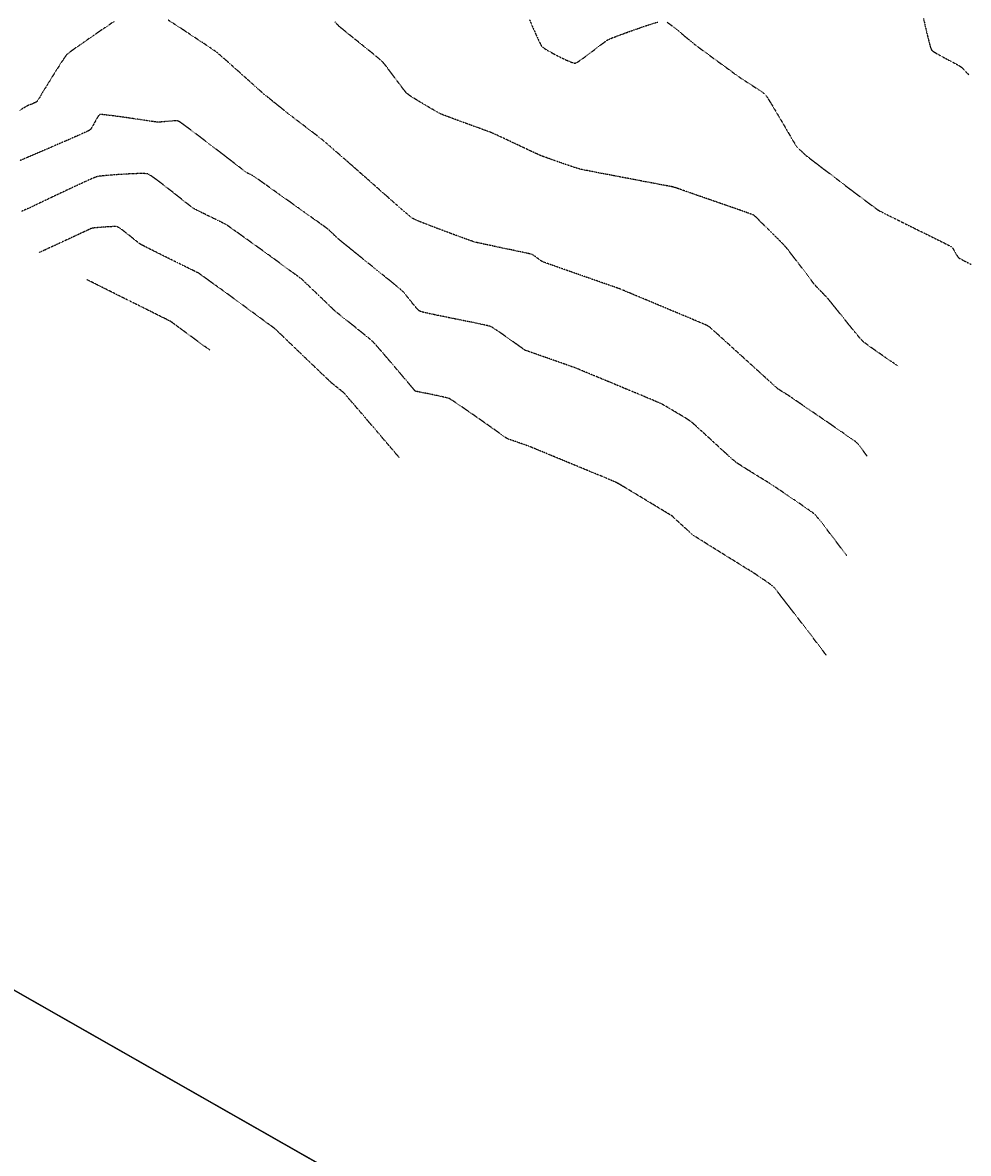
# Model space of a CAD drawing. Units: feet. Extents: x -10 to 2204435, y 0 to 13719714.
# Drawn here: x 2200625 to 2201132, y 13711325 to 13711932 of the extents above; entities that cross this region are included whole.
import ezdxf
from ezdxf import colors
from ezdxf.entities.mleader import LeaderData, LeaderLine
from ezdxf.math import Vec2, Vec3

# ---------------------------------------------------------------- set-up
doc = ezdxf.new("R2010")
doc.units = ezdxf.units.FT
doc.header["$MEASUREMENT"] = 0
doc.linetypes.add('HIDDEN2', pattern=[0.1875, 0.125, -0.0625])
for name, color, linetype in [('C-ESMT-TXT', 1, 'Continuous'), ('V-BNDY-ADJ', 244, 'Continuous'), ('V-BNDY-SUBD', 244, 'Continuous'), ('V-P01-TOPO', 242, 'HIDDEN2')]:
    doc.layers.add(name, color=color, linetype=linetype)
doc.styles.add('CALIBRI', font='simplex.shx')

msp = doc.modelspace()

# ---------------------------------------------------------------- linework, layer by layer
at = {"layer": 'V-P01-TOPO', "color": 242, "linetype": 'HIDDEN2', "lineweight": -3}
for points, elevation in [([(2200673.78, 13711932.02), (2200671.14, 13711930.25), (2200668.41, 13711928.4), (2200665.65, 13711926.52), (2200662.92, 13711924.64), (2200660.26, 13711922.82), (2200657.74, 13711921.07), (2200655.41, 13711919.44), (2200653.33, 13711917.97), (2200651.55, 13711916.7), (2200650.13, 13711915.66), (2200649.12, 13711914.89), (2200648.58, 13711914.43), (2200648.06, 13711913.79), (2200647.3, 13711912.74), (2200646.35, 13711911.33), (2200645.24, 13711909.65), (2200644.02, 13711907.76), (2200642.74, 13711905.74), (2200641.44, 13711903.67), (2200640.15, 13711901.61), (2200638.93, 13711899.64), (2200637.82, 13711897.83), (2200636.85, 13711896.26), (2200636.07, 13711895), (2200635.53, 13711894.12), (2200635.27, 13711893.69), (2200634.98, 13711893.21), (2200634.58, 13711892.52), (2200634.11, 13711891.71), (2200633.62, 13711890.88), (2200633.14, 13711890.1), (2200632.7, 13711889.47), (2200632.36, 13711889.08), (2200631.9, 13711888.79), (2200631.16, 13711888.43), (2200630.26, 13711888.04), (2200629.34, 13711887.67), (2200628.51, 13711887.35), (2200627.91, 13711887.12), (2200627.66, 13711887.02), (2200627.52, 13711886.96), (2200627.33, 13711886.88), (2200627.19, 13711886.82), (2200626.9, 13711886.64), (2200626.1, 13711886.16), (2200624.85, 13711885.41), (2200623.24, 13711884.43)], 585), ([(2201078, 13711698.9), (2201077.96, 13711698.95), (2201077.85, 13711699.1), (2201077.63, 13711699.4), (2201077.22, 13711699.96), (2201076.57, 13711700.84), (2201075.82, 13711701.86), (2201075.02, 13711702.93), (2201074.21, 13711703.98), (2201073.47, 13711704.94), (2201072.82, 13711705.71), (2201072.34, 13711706.23), (2201071.89, 13711706.59), (2201070.93, 13711707.28), (2201069.53, 13711708.27), (2201067.75, 13711709.51), (2201065.65, 13711710.98), (2201063.28, 13711712.61), (2201060.7, 13711714.39), (2201057.99, 13711716.26), (2201055.18, 13711718.19), (2201052.35, 13711720.13), (2201049.54, 13711722.05), (2201046.83, 13711723.9), (2201044.27, 13711725.65), (2201041.92, 13711727.25), (2201039.84, 13711728.67), (2201038.09, 13711729.87), (2201036.72, 13711730.8), (2201035.8, 13711731.42), (2201035.39, 13711731.7), (2201034.94, 13711731.98), (2201034.33, 13711732.36), (2201033.6, 13711732.8), (2201032.81, 13711733.28), (2201032.03, 13711733.76), (2201031.3, 13711734.21), (2201030.7, 13711734.6), (2201030.27, 13711734.9), (2201029.89, 13711735.23), (2201029.05, 13711735.98), (2201027.79, 13711737.11), (2201026.16, 13711738.57), (2201024.23, 13711740.32), (2201022.04, 13711742.3), (2201019.65, 13711744.47), (2201017.1, 13711746.78), (2201014.45, 13711749.18), (2201011.75, 13711751.63), (2201009.06, 13711754.07), (2201006.42, 13711756.47), (2201003.9, 13711758.76), (2201001.53, 13711760.91), (2200999.38, 13711762.86), (2200997.49, 13711764.57), (2200995.92, 13711766), (2200994.72, 13711767.08), (2200993.95, 13711767.78), (2200993.64, 13711768.05), (2200993.37, 13711768.23), (2200992.96, 13711768.48), (2200992.51, 13711768.75), (2200992.1, 13711768.99), (2200991.81, 13711769.15), (2200991.43, 13711769.31), (2200990.43, 13711769.74), (2200988.88, 13711770.39), (2200986.87, 13711771.23), (2200984.46, 13711772.24), (2200981.72, 13711773.39), (2200978.72, 13711774.65), (2200975.55, 13711775.98), (2200972.26, 13711777.36), (2200968.93, 13711778.75), (2200965.64, 13711780.13), (2200962.45, 13711781.46), (2200959.44, 13711782.72), (2200956.68, 13711783.88), (2200954.24, 13711784.9), (2200952.19, 13711785.76), (2200950.61, 13711786.42), (2200949.56, 13711786.86), (2200949.13, 13711787.04), (2200948.66, 13711787.23), (2200947.99, 13711787.51), (2200947.22, 13711787.83), (2200946.46, 13711788.15), (2200945.79, 13711788.43), (2200945.31, 13711788.61), (2200944.89, 13711788.76), (2200943.89, 13711789.12), (2200942.37, 13711789.65), (2200940.41, 13711790.33), (2200938.07, 13711791.15), (2200935.42, 13711792.07), (2200932.53, 13711793.08), (2200929.46, 13711794.15), (2200926.29, 13711795.26), (2200923.08, 13711796.38), (2200919.91, 13711797.49), (2200916.83, 13711798.57), (2200913.92, 13711799.6), (2200911.24, 13711800.54), (2200908.87, 13711801.38), (2200906.87, 13711802.09), (2200905.31, 13711802.66), (2200904.25, 13711803.05), (2200903.77, 13711803.24), (2200903.27, 13711803.54), (2200902.6, 13711804.01), (2200901.82, 13711804.58), (2200900.98, 13711805.2), (2200900.14, 13711805.83), (2200899.35, 13711806.39), (2200898.68, 13711806.84), (2200898.17, 13711807.12), (2200897.67, 13711807.26), (2200896.64, 13711807.51), (2200895.14, 13711807.84), (2200893.26, 13711808.25), (2200891.07, 13711808.72), (2200888.63, 13711809.23), (2200886.04, 13711809.78), (2200883.35, 13711810.34), (2200880.65, 13711810.9), (2200878.01, 13711811.46), (2200875.51, 13711811.98), (2200873.21, 13711812.47), (2200871.2, 13711812.9), (2200869.54, 13711813.26), (2200868.32, 13711813.54), (2200867.6, 13711813.72), (2200866.84, 13711813.96), (2200865.69, 13711814.35), (2200864.23, 13711814.86), (2200862.51, 13711815.48), (2200860.63, 13711816.16), (2200858.64, 13711816.88), (2200856.62, 13711817.62), (2200854.64, 13711818.35), (2200852.79, 13711819.04), (2200851.12, 13711819.66), (2200849.71, 13711820.19), (2200848.63, 13711820.59), (2200847.96, 13711820.85), (2200847.24, 13711821.12), (2200846.18, 13711821.52), (2200844.86, 13711822.03), (2200843.36, 13711822.6), (2200841.75, 13711823.23), (2200840.11, 13711823.87), (2200838.5, 13711824.52), (2200837.02, 13711825.13), (2200835.73, 13711825.68), (2200834.71, 13711826.14), (2200834.04, 13711826.5), (2200833.52, 13711826.89), (2200832.59, 13711827.64), (2200831.31, 13711828.72), (2200829.74, 13711830.06), (2200827.93, 13711831.63), (2200825.93, 13711833.37), (2200823.79, 13711835.24), (2200821.57, 13711837.2), (2200819.31, 13711839.18), (2200817.08, 13711841.15), (2200814.93, 13711843.05), (2200812.9, 13711844.84), (2200811.06, 13711846.47), (2200809.45, 13711847.9), (2200808.12, 13711849.07), (2200807.14, 13711849.94), (2200806.55, 13711850.45), (2200805.94, 13711850.99), (2200804.99, 13711851.82), (2200803.75, 13711852.9), (2200802.28, 13711854.19), (2200800.63, 13711855.63), (2200798.85, 13711857.19), (2200796.99, 13711858.81), (2200795.1, 13711860.46), (2200793.25, 13711862.07), (2200791.47, 13711863.62), (2200789.83, 13711865.04), (2200788.38, 13711866.3), (2200787.16, 13711867.35), (2200786.24, 13711868.14), (2200785.66, 13711868.63), (2200785.06, 13711869.1), (2200784.15, 13711869.81), (2200782.97, 13711870.72), (2200781.59, 13711871.78), (2200780.04, 13711872.96), (2200778.4, 13711874.22), (2200776.7, 13711875.51), (2200775, 13711876.8), (2200773.37, 13711878.05), (2200771.84, 13711879.21), (2200770.47, 13711880.25), (2200769.33, 13711881.13), (2200768.45, 13711881.8), (2200767.9, 13711882.23), (2200767.3, 13711882.7), (2200766.41, 13711883.4), (2200765.29, 13711884.29), (2200764, 13711885.32), (2200762.6, 13711886.44), (2200761.14, 13711887.6), (2200759.68, 13711888.77), (2200758.28, 13711889.89), (2200757, 13711890.93), (2200755.89, 13711891.82), (2200755.01, 13711892.54), (2200754.42, 13711893.02), (2200753.93, 13711893.45), (2200753.07, 13711894.21), (2200751.9, 13711895.25), (2200750.46, 13711896.54), (2200748.81, 13711898.02), (2200746.98, 13711899.66), (2200745.02, 13711901.41), (2200742.98, 13711903.23), (2200740.92, 13711905.08), (2200738.87, 13711906.91), (2200736.88, 13711908.68), (2200735, 13711910.35), (2200733.28, 13711911.87), (2200731.76, 13711913.2), (2200730.49, 13711914.3), (2200729.52, 13711915.13), (2200728.9, 13711915.63), (2200728.23, 13711916.11), (2200727.09, 13711916.9), (2200725.54, 13711917.96), (2200723.63, 13711919.24), (2200721.43, 13711920.71), (2200719, 13711922.32), (2200716.39, 13711924.04), (2200713.68, 13711925.83), (2200710.92, 13711927.65), (2200708.16, 13711929.45), (2200705.48, 13711931.2), (2200702.93, 13711932.86)], 585), ([(2201094.77, 13711747.11), (2201094.71, 13711747.15), (2201094.55, 13711747.26), (2201094.18, 13711747.52), (2201093.47, 13711748), (2201092.29, 13711748.8), (2201090.84, 13711749.8), (2201089.18, 13711750.93), (2201087.38, 13711752.16), (2201085.51, 13711753.45), (2201083.62, 13711754.76), (2201081.79, 13711756.04), (2201080.07, 13711757.25), (2201078.53, 13711758.35), (2201077.24, 13711759.29), (2201076.25, 13711760.04), (2201075.64, 13711760.54), (2201075.1, 13711761.12), (2201074.24, 13711762.1), (2201073.12, 13711763.44), (2201071.79, 13711765.05), (2201070.29, 13711766.89), (2201068.68, 13711768.88), (2201067, 13711770.96), (2201065.31, 13711773.07), (2201063.66, 13711775.14), (2201062.09, 13711777.1), (2201060.65, 13711778.9), (2201059.39, 13711780.47), (2201058.37, 13711781.75), (2201057.63, 13711782.66), (2201057.22, 13711783.16), (2201056.77, 13711783.65), (2201056.13, 13711784.32), (2201055.36, 13711785.13), (2201054.49, 13711786.02), (2201053.58, 13711786.96), (2201052.67, 13711787.9), (2201051.81, 13711788.8), (2201051.04, 13711789.61), (2201050.41, 13711790.28), (2201049.96, 13711790.78), (2201049.58, 13711791.25), (2201048.93, 13711792.09), (2201048.04, 13711793.25), (2201046.95, 13711794.68), (2201045.71, 13711796.3), (2201044.37, 13711798.08), (2201042.95, 13711799.94), (2201041.51, 13711801.84), (2201040.09, 13711803.71), (2201038.72, 13711805.5), (2201037.46, 13711807.16), (2201036.34, 13711808.62), (2201035.4, 13711809.83), (2201034.69, 13711810.73), (2201034.24, 13711811.27), (2201033.7, 13711811.85), (2201032.86, 13711812.73), (2201031.78, 13711813.82), (2201030.53, 13711815.09), (2201029.16, 13711816.45), (2201027.75, 13711817.86), (2201026.34, 13711819.25), (2201025.02, 13711820.56), (2201023.83, 13711821.73), (2201022.85, 13711822.7), (2201022.13, 13711823.4), (2201021.74, 13711823.79), (2201021.35, 13711824.18), (2201020.81, 13711824.73), (2201020.16, 13711825.38), (2201019.47, 13711826.08), (2201018.76, 13711826.76), (2201018.1, 13711827.38), (2201017.53, 13711827.88), (2201017.09, 13711828.21), (2201016.62, 13711828.41), (2201015.59, 13711828.8), (2201014.08, 13711829.35), (2201012.16, 13711830.04), (2201009.91, 13711830.83), (2201007.39, 13711831.72), (2201004.69, 13711832.66), (2201001.87, 13711833.64), (2200999.01, 13711834.63), (2200996.18, 13711835.61), (2200993.45, 13711836.55), (2200990.91, 13711837.43), (2200988.61, 13711838.22), (2200986.65, 13711838.9), (2200985.08, 13711839.44), (2200983.98, 13711839.82), (2200983.44, 13711840.01), (2200982.8, 13711840.23), (2200981.9, 13711840.55), (2200980.82, 13711840.94), (2200979.64, 13711841.36), (2200978.47, 13711841.78), (2200977.37, 13711842.17), (2200976.45, 13711842.49), (2200975.79, 13711842.73), (2200975.48, 13711842.83), (2200975.19, 13711842.92), (2200974.77, 13711843.04), (2200974.31, 13711843.17), (2200973.9, 13711843.29), (2200973.6, 13711843.36), (2200973.21, 13711843.44), (2200972.19, 13711843.63), (2200970.6, 13711843.94), (2200968.5, 13711844.33), (2200965.99, 13711844.81), (2200963.11, 13711845.35), (2200959.94, 13711845.95), (2200956.55, 13711846.6), (2200953, 13711847.27), (2200949.37, 13711847.96), (2200945.72, 13711848.65), (2200942.13, 13711849.34), (2200938.66, 13711850), (2200935.38, 13711850.63), (2200932.36, 13711851.21), (2200929.67, 13711851.74), (2200927.38, 13711852.19), (2200925.55, 13711852.55), (2200924.26, 13711852.82), (2200923.57, 13711852.98), (2200922.85, 13711853.19), (2200921.77, 13711853.54), (2200920.39, 13711853.99), (2200918.76, 13711854.54), (2200916.96, 13711855.16), (2200915.03, 13711855.82), (2200913.05, 13711856.51), (2200911.07, 13711857.2), (2200909.15, 13711857.88), (2200907.35, 13711858.52), (2200905.74, 13711859.1), (2200904.36, 13711859.59), (2200903.3, 13711859.99), (2200902.6, 13711860.26), (2200901.9, 13711860.56), (2200900.78, 13711861.07), (2200899.31, 13711861.75), (2200897.55, 13711862.58), (2200895.55, 13711863.51), (2200893.4, 13711864.53), (2200891.14, 13711865.6), (2200888.85, 13711866.68), (2200886.58, 13711867.75), (2200884.41, 13711868.77), (2200882.4, 13711869.72), (2200880.6, 13711870.56), (2200879.09, 13711871.26), (2200877.93, 13711871.79), (2200877.18, 13711872.12), (2200876.46, 13711872.41), (2200875.32, 13711872.84), (2200873.82, 13711873.4), (2200872.01, 13711874.06), (2200869.97, 13711874.81), (2200867.75, 13711875.62), (2200865.41, 13711876.47), (2200863.02, 13711877.34), (2200860.63, 13711878.21), (2200858.31, 13711879.06), (2200856.11, 13711879.87), (2200854.1, 13711880.61), (2200852.34, 13711881.27), (2200850.89, 13711881.82), (2200849.81, 13711882.25), (2200849.17, 13711882.53), (2200848.46, 13711882.89), (2200847.4, 13711883.48), (2200846.06, 13711884.24), (2200844.49, 13711885.14), (2200842.76, 13711886.14), (2200840.94, 13711887.21), (2200839.1, 13711888.31), (2200837.3, 13711889.4), (2200835.6, 13711890.44), (2200834.07, 13711891.4), (2200832.78, 13711892.23), (2200831.8, 13711892.91), (2200831.18, 13711893.39), (2200830.68, 13711893.91), (2200829.97, 13711894.75), (2200829.08, 13711895.86), (2200828.06, 13711897.18), (2200826.94, 13711898.66), (2200825.75, 13711900.24), (2200824.52, 13711901.89), (2200823.3, 13711903.53), (2200822.11, 13711905.13), (2200820.99, 13711906.62), (2200819.98, 13711907.96), (2200819.11, 13711909.09), (2200818.41, 13711909.96), (2200817.92, 13711910.51), (2200817.39, 13711911), (2200816.47, 13711911.79), (2200815.23, 13711912.83), (2200813.71, 13711914.08), (2200811.97, 13711915.5), (2200810.07, 13711917.04), (2200808.07, 13711918.66), (2200806.01, 13711920.32), (2200803.96, 13711921.97), (2200801.97, 13711923.57), (2200800.09, 13711925.08), (2200798.39, 13711926.45), (2200796.91, 13711927.65), (2200795.72, 13711928.62), (2200794.87, 13711929.33), (2200794.4, 13711929.73), (2200793.9, 13711930.25), (2200793.22, 13711930.99), (2200792.4, 13711931.91)], 584), ([(2200896.83, 13711933), (2200897.96, 13711930.4), (2200899.06, 13711927.9), (2200900.1, 13711925.56), (2200901.06, 13711923.45), (2200901.91, 13711921.64), (2200902.63, 13711920.18), (2200903.19, 13711919.14), (2200903.56, 13711918.59), (2200904.13, 13711918.13), (2200905.08, 13711917.49), (2200906.33, 13711916.72), (2200907.84, 13711915.86), (2200909.51, 13711914.94), (2200911.3, 13711913.99), (2200913.13, 13711913.06), (2200914.94, 13711912.18), (2200916.65, 13711911.38), (2200918.21, 13711910.71), (2200919.53, 13711910.19), (2200920.39, 13711909.91), (2200920.88, 13711909.8), (2200921.13, 13711909.77), (2200921.24, 13711909.77), (2200921.33, 13711909.79), (2200921.56, 13711909.86), (2200922, 13711910.05), (2200922.75, 13711910.47), (2200923.92, 13711911.21), (2200925.29, 13711912.16), (2200926.82, 13711913.27), (2200928.45, 13711914.48), (2200930.13, 13711915.76), (2200931.82, 13711917.05), (2200933.46, 13711918.31), (2200935, 13711919.49), (2200936.39, 13711920.54), (2200937.58, 13711921.42), (2200938.52, 13711922.08), (2200939.16, 13711922.47), (2200939.84, 13711922.77), (2200941, 13711923.24), (2200942.56, 13711923.84), (2200944.47, 13711924.56), (2200946.65, 13711925.37), (2200949.04, 13711926.24), (2200951.57, 13711927.14), (2200954.16, 13711928.05), (2200956.75, 13711928.94), (2200959.27, 13711929.79), (2200961.65, 13711930.57), (2200963.83, 13711931.26), (2200965.73, 13711931.82)], 583), ([(2200970.73, 13711931.67), (2200971.96, 13711930.81), (2200973.38, 13711929.74), (2200974.95, 13711928.51), (2200976.59, 13711927.18), (2200978.27, 13711925.8), (2200979.91, 13711924.43), (2200981.46, 13711923.13), (2200982.87, 13711921.94), (2200984.07, 13711920.93), (2200985.02, 13711920.14), (2200985.64, 13711919.64), (2200986.22, 13711919.22), (2200987.16, 13711918.52), (2200988.44, 13711917.58), (2200989.98, 13711916.45), (2200991.73, 13711915.17), (2200993.64, 13711913.77), (2200995.67, 13711912.29), (2200997.74, 13711910.77), (2200999.81, 13711909.26), (2201001.82, 13711907.79), (2201003.73, 13711906.4), (2201005.47, 13711905.14), (2201006.99, 13711904.03), (2201008.24, 13711903.12), (2201009.16, 13711902.46), (2201009.7, 13711902.07), (2201010.32, 13711901.66), (2201011.24, 13711901.06), (2201012.4, 13711900.32), (2201013.73, 13711899.46), (2201015.18, 13711898.53), (2201016.69, 13711897.55), (2201018.2, 13711896.57), (2201019.63, 13711895.62), (2201020.93, 13711894.73), (2201022.04, 13711893.95), (2201022.9, 13711893.29), (2201023.44, 13711892.81), (2201023.87, 13711892.25), (2201024.56, 13711891.2), (2201025.48, 13711889.73), (2201026.59, 13711887.91), (2201027.85, 13711885.82), (2201029.22, 13711883.52), (2201030.66, 13711881.08), (2201032.13, 13711878.59), (2201033.59, 13711876.1), (2201034.99, 13711873.7), (2201036.31, 13711871.45), (2201037.49, 13711869.43), (2201038.5, 13711867.71), (2201039.3, 13711866.35), (2201039.85, 13711865.44), (2201040.11, 13711865.03), (2201040.45, 13711864.66), (2201040.97, 13711864.15), (2201041.6, 13711863.56), (2201042.25, 13711862.96), (2201042.84, 13711862.42), (2201043.29, 13711862.01), (2201043.51, 13711861.8), (2201043.76, 13711861.55), (2201044.11, 13711861.2), (2201044.46, 13711860.85), (2201044.71, 13711860.61), (2201045, 13711860.38), (2201045.78, 13711859.78), (2201046.99, 13711858.85), (2201048.59, 13711857.62), (2201050.52, 13711856.15), (2201052.72, 13711854.46), (2201055.16, 13711852.6), (2201057.77, 13711850.61), (2201060.5, 13711848.52), (2201063.31, 13711846.39), (2201066.13, 13711844.24), (2201068.93, 13711842.11), (2201071.64, 13711840.06), (2201074.22, 13711838.11), (2201076.61, 13711836.31), (2201078.77, 13711834.7), (2201080.64, 13711833.31), (2201082.16, 13711832.19), (2201083.3, 13711831.38), (2201083.98, 13711830.91), (2201084.72, 13711830.5), (2201085.94, 13711829.85), (2201087.58, 13711829.01), (2201089.59, 13711827.99), (2201091.91, 13711826.84), (2201094.47, 13711825.56), (2201097.22, 13711824.2), (2201100.1, 13711822.78), (2201103.06, 13711821.32), (2201106.02, 13711819.86), (2201108.94, 13711818.42), (2201111.75, 13711817.04), (2201114.39, 13711815.73), (2201116.81, 13711814.53), (2201118.95, 13711813.46), (2201120.75, 13711812.55), (2201122.14, 13711811.84), (2201123.07, 13711811.34), (2201123.49, 13711811.08), (2201123.85, 13711810.65), (2201124.28, 13711809.97), (2201124.77, 13711809.14), (2201125.27, 13711808.23), (2201125.78, 13711807.31), (2201126.26, 13711806.48), (2201126.69, 13711805.8), (2201127.06, 13711805.37), (2201127.48, 13711805.1), (2201128.45, 13711804.57), (2201129.89, 13711803.8), (2201131.74, 13711802.84), (2201133.95, 13711801.7)], 583), ([(2201108.28, 13711933.67), (2201108.81, 13711931.34), (2201109.36, 13711928.93), (2201109.92, 13711926.52), (2201110.47, 13711924.2), (2201111, 13711922.05), (2201111.49, 13711920.15), (2201111.94, 13711918.59), (2201112.33, 13711917.45), (2201112.65, 13711916.81), (2201113.14, 13711916.34), (2201113.99, 13711915.74), (2201115.13, 13711915.04), (2201116.51, 13711914.25), (2201118.04, 13711913.4), (2201119.68, 13711912.52), (2201121.37, 13711911.63), (2201123.02, 13711910.76), (2201124.6, 13711909.93), (2201126.02, 13711909.17), (2201127.23, 13711908.5), (2201128.17, 13711907.94), (2201128.76, 13711907.53), (2201129.29, 13711907.04), (2201130.13, 13711906.17), (2201131.24, 13711904.97), (2201132.56, 13711903.52)], 582), ([(2201067.05, 13711645.48), (2201067.01, 13711645.54), (2201066.89, 13711645.7), (2201066.61, 13711646.08), (2201066.06, 13711646.8), (2201065.14, 13711648.02), (2201064.01, 13711649.54), (2201062.7, 13711651.28), (2201061.26, 13711653.18), (2201059.74, 13711655.2), (2201058.18, 13711657.25), (2201056.63, 13711659.28), (2201055.13, 13711661.23), (2201053.73, 13711663.04), (2201052.47, 13711664.63), (2201051.4, 13711665.96), (2201050.56, 13711666.96), (2201050, 13711667.56), (2201049.4, 13711668.06), (2201048.38, 13711668.82), (2201047.02, 13711669.8), (2201045.37, 13711670.97), (2201043.5, 13711672.27), (2201041.46, 13711673.67), (2201039.33, 13711675.13), (2201037.16, 13711676.61), (2201035.01, 13711678.06), (2201032.94, 13711679.45), (2201031.03, 13711680.74), (2201029.32, 13711681.89), (2201027.88, 13711682.85), (2201026.78, 13711683.58), (2201026.07, 13711684.06), (2201025.82, 13711684.22), (2201025.78, 13711684.25), (2201025.5, 13711684.42), (2201024.73, 13711684.89), (2201023.55, 13711685.61), (2201022.04, 13711686.54), (2201020.28, 13711687.62), (2201018.36, 13711688.8), (2201016.37, 13711690.03), (2201014.38, 13711691.26), (2201012.49, 13711692.44), (2201010.77, 13711693.53), (2201009.31, 13711694.46), (2201008.18, 13711695.2), (2201007.49, 13711695.68), (2201006.92, 13711696.16), (2201005.97, 13711696.99), (2201004.7, 13711698.13), (2201003.16, 13711699.52), (2201001.41, 13711701.11), (2200999.5, 13711702.86), (2200997.49, 13711704.71), (2200995.42, 13711706.6), (2200993.36, 13711708.5), (2200991.35, 13711710.34), (2200989.45, 13711712.08), (2200987.71, 13711713.66), (2200986.19, 13711715.04), (2200984.94, 13711716.16), (2200984.02, 13711716.97), (2200983.47, 13711717.42), (2200982.88, 13711717.83), (2200981.98, 13711718.41), (2200980.84, 13711719.13), (2200979.51, 13711719.96), (2200978.03, 13711720.86), (2200976.47, 13711721.8), (2200974.88, 13711722.75), (2200973.32, 13711723.68), (2200971.83, 13711724.56), (2200970.47, 13711725.35), (2200969.3, 13711726.02), (2200968.37, 13711726.54), (2200967.74, 13711726.88), (2200967.11, 13711727.17), (2200966.03, 13711727.65), (2200964.57, 13711728.28), (2200962.79, 13711729.03), (2200960.75, 13711729.89), (2200958.51, 13711730.83), (2200956.15, 13711731.81), (2200953.72, 13711732.83), (2200951.29, 13711733.84), (2200948.92, 13711734.82), (2200946.68, 13711735.75), (2200944.62, 13711736.6), (2200942.82, 13711737.34), (2200941.34, 13711737.96), (2200940.24, 13711738.41), (2200939.58, 13711738.68), (2200938.87, 13711738.98), (2200937.81, 13711739.42), (2200936.45, 13711739.99), (2200934.87, 13711740.64), (2200933.13, 13711741.37), (2200931.29, 13711742.13), (2200929.42, 13711742.91), (2200927.57, 13711743.68), (2200925.83, 13711744.4), (2200924.25, 13711745.05), (2200922.89, 13711745.6), (2200921.82, 13711746.03), (2200921.11, 13711746.32), (2200920.38, 13711746.58), (2200919.14, 13711747.03), (2200917.47, 13711747.62), (2200915.45, 13711748.34), (2200913.17, 13711749.14), (2200910.72, 13711750), (2200908.16, 13711750.9), (2200905.6, 13711751.8), (2200903.11, 13711752.67), (2200900.77, 13711753.49), (2200898.67, 13711754.23), (2200896.89, 13711754.85), (2200895.52, 13711755.33), (2200894.63, 13711755.64), (2200894.32, 13711755.75), (2200894.27, 13711755.78), (2200894.04, 13711755.95), (2200893.38, 13711756.43), (2200892.36, 13711757.17), (2200891.04, 13711758.12), (2200889.49, 13711759.23), (2200887.78, 13711760.45), (2200885.97, 13711761.74), (2200884.13, 13711763.04), (2200882.31, 13711764.31), (2200880.59, 13711765.5), (2200879.03, 13711766.55), (2200877.7, 13711767.43), (2200876.66, 13711768.07), (2200875.97, 13711768.43), (2200875.31, 13711768.65), (2200874.13, 13711768.94), (2200872.48, 13711769.32), (2200870.45, 13711769.75), (2200868.09, 13711770.25), (2200865.47, 13711770.78), (2200862.66, 13711771.35), (2200859.72, 13711771.94), (2200856.72, 13711772.54), (2200853.73, 13711773.14), (2200850.8, 13711773.74), (2200848.02, 13711774.3), (2200845.44, 13711774.84), (2200843.13, 13711775.33), (2200841.16, 13711775.77), (2200839.59, 13711776.14), (2200838.5, 13711776.44), (2200837.93, 13711776.65), (2200837.38, 13711777.09), (2200836.64, 13711777.84), (2200835.76, 13711778.82), (2200834.79, 13711779.98), (2200833.75, 13711781.25), (2200832.7, 13711782.56), (2200831.67, 13711783.84), (2200830.71, 13711785.05), (2200829.86, 13711786.09), (2200829.17, 13711786.92), (2200828.66, 13711787.47), (2200828.19, 13711787.88), (2200827.27, 13711788.65), (2200825.95, 13711789.74), (2200824.29, 13711791.1), (2200822.33, 13711792.69), (2200820.14, 13711794.47), (2200817.76, 13711796.39), (2200815.25, 13711798.42), (2200812.67, 13711800.5), (2200810.07, 13711802.6), (2200807.49, 13711804.68), (2200805, 13711806.69), (2200802.65, 13711808.58), (2200800.48, 13711810.33), (2200798.57, 13711811.87), (2200796.95, 13711813.18), (2200795.68, 13711814.2), (2200794.82, 13711814.9), (2200794.42, 13711815.23), (2200793.95, 13711815.67), (2200793.31, 13711816.28), (2200792.55, 13711817.02), (2200791.74, 13711817.81), (2200790.94, 13711818.6), (2200790.2, 13711819.31), (2200789.59, 13711819.89), (2200789.17, 13711820.27), (2200788.75, 13711820.6), (2200788.17, 13711821.03), (2200787.48, 13711821.54), (2200786.73, 13711822.09), (2200785.98, 13711822.63), (2200785.28, 13711823.13), (2200784.69, 13711823.56), (2200784.26, 13711823.87), (2200783.86, 13711824.15), (2200782.96, 13711824.8), (2200781.63, 13711825.75), (2200779.92, 13711826.96), (2200777.9, 13711828.41), (2200775.61, 13711830.04), (2200773.12, 13711831.81), (2200770.49, 13711833.69), (2200767.78, 13711835.62), (2200765.03, 13711837.57), (2200762.32, 13711839.5), (2200759.7, 13711841.37), (2200757.23, 13711843.13), (2200754.96, 13711844.74), (2200752.96, 13711846.16), (2200751.28, 13711847.35), (2200749.98, 13711848.27), (2200749.12, 13711848.88), (2200748.75, 13711849.13), (2200748.32, 13711849.36), (2200747.69, 13711849.67), (2200746.96, 13711850.02), (2200746.23, 13711850.36), (2200745.6, 13711850.67), (2200745.17, 13711850.91), (2200744.8, 13711851.18), (2200743.93, 13711851.85), (2200742.6, 13711852.86), (2200740.89, 13711854.18), (2200738.84, 13711855.75), (2200736.52, 13711857.53), (2200733.99, 13711859.48), (2200731.3, 13711861.54), (2200728.51, 13711863.67), (2200725.69, 13711865.82), (2200722.89, 13711867.96), (2200720.17, 13711870.02), (2200717.59, 13711871.97), (2200715.2, 13711873.76), (2200713.07, 13711875.34), (2200711.26, 13711876.67), (2200709.82, 13711877.7), (2200708.81, 13711878.38), (2200708.3, 13711878.67), (2200707.65, 13711878.77), (2200706.72, 13711878.79), (2200705.57, 13711878.74), (2200704.27, 13711878.65), (2200702.89, 13711878.53), (2200701.51, 13711878.4), (2200700.2, 13711878.27), (2200699.02, 13711878.17), (2200698.05, 13711878.1), (2200697.36, 13711878.09), (2200696.74, 13711878.15), (2200695.57, 13711878.3), (2200693.94, 13711878.53), (2200691.92, 13711878.83), (2200689.6, 13711879.17), (2200687.05, 13711879.55), (2200684.35, 13711879.95), (2200681.58, 13711880.35), (2200678.81, 13711880.75), (2200676.12, 13711881.13), (2200673.6, 13711881.47), (2200671.32, 13711881.75), (2200669.36, 13711881.98), (2200667.79, 13711882.12), (2200666.87, 13711882.18), (2200666.41, 13711882.17), (2200666.22, 13711882.15), (2200666.16, 13711882.13), (2200666.07, 13711882.08), (2200665.89, 13711881.93), (2200665.59, 13711881.6), (2200665.14, 13711880.98), (2200664.54, 13711879.98), (2200663.9, 13711878.82), (2200663.25, 13711877.61), (2200662.61, 13711876.42), (2200662.02, 13711875.36), (2200661.48, 13711874.51), (2200661.03, 13711873.98), (2200660.5, 13711873.67), (2200659.38, 13711873.12), (2200657.72, 13711872.36), (2200655.62, 13711871.41), (2200653.15, 13711870.31), (2200650.38, 13711869.09), (2200647.39, 13711867.79), (2200644.27, 13711866.43), (2200641.07, 13711865.05), (2200637.89, 13711863.69), (2200634.79, 13711862.36), (2200631.86, 13711861.1), (2200629.17, 13711859.95), (2200626.8, 13711858.94), (2200624.82, 13711858.1), (2200623.31, 13711857.46)], 586), ([(2201056.11, 13711592.06), (2201056.07, 13711592.12), (2201055.93, 13711592.3), (2201055.62, 13711592.71), (2201054.99, 13711593.53), (2201053.92, 13711594.93), (2201052.57, 13711596.7), (2201050.98, 13711598.78), (2201049.19, 13711601.12), (2201047.25, 13711603.66), (2201045.2, 13711606.34), (2201043.08, 13711609.11), (2201040.93, 13711611.9), (2201038.81, 13711614.67), (2201036.75, 13711617.35), (2201034.79, 13711619.88), (2201032.98, 13711622.22), (2201031.36, 13711624.29), (2201029.98, 13711626.06), (2201028.87, 13711627.45), (2201028.09, 13711628.41), (2201027.67, 13711628.88), (2201027.08, 13711629.37), (2201026.15, 13711630.06), (2201024.97, 13711630.9), (2201023.61, 13711631.84), (2201022.16, 13711632.82), (2201020.71, 13711633.8), (2201019.33, 13711634.72), (2201018.11, 13711635.53), (2201017.14, 13711636.17), (2201016.49, 13711636.59), (2201016.26, 13711636.74), (2201016.18, 13711636.79), (2201015.89, 13711636.98), (2201015.04, 13711637.5), (2201013.72, 13711638.32), (2201011.99, 13711639.39), (2201009.92, 13711640.67), (2201007.59, 13711642.11), (2201005.06, 13711643.68), (2201002.42, 13711645.32), (2200999.72, 13711647), (2200997.03, 13711648.67), (2200994.44, 13711650.29), (2200992.01, 13711651.81), (2200989.8, 13711653.19), (2200987.9, 13711654.39), (2200986.37, 13711655.37), (2200985.28, 13711656.07), (2200984.71, 13711656.47), (2200984.13, 13711656.93), (2200983.28, 13711657.67), (2200982.22, 13711658.61), (2200981.01, 13711659.7), (2200979.71, 13711660.89), (2200978.38, 13711662.11), (2200977.08, 13711663.3), (2200975.88, 13711664.4), (2200974.84, 13711665.36), (2200974.02, 13711666.12), (2200973.48, 13711666.62), (2200973.29, 13711666.8), (2200973.21, 13711666.85), (2200972.94, 13711667.01), (2200972.15, 13711667.49), (2200970.92, 13711668.24), (2200969.31, 13711669.22), (2200967.38, 13711670.39), (2200965.21, 13711671.7), (2200962.85, 13711673.13), (2200960.38, 13711674.62), (2200957.86, 13711676.15), (2200955.35, 13711677.66), (2200952.91, 13711679.13), (2200950.63, 13711680.5), (2200948.55, 13711681.75), (2200946.75, 13711682.82), (2200945.29, 13711683.68), (2200944.24, 13711684.29), (2200943.66, 13711684.62), (2200942.93, 13711684.96), (2200941.81, 13711685.45), (2200940.38, 13711686.06), (2200938.76, 13711686.74), (2200937.04, 13711687.46), (2200935.31, 13711688.17), (2200933.67, 13711688.84), (2200932.23, 13711689.43), (2200931.08, 13711689.9), (2200930.31, 13711690.21), (2200930.03, 13711690.33), (2200929.96, 13711690.36), (2200929.64, 13711690.49), (2200928.76, 13711690.86), (2200927.37, 13711691.43), (2200925.55, 13711692.19), (2200923.38, 13711693.08), (2200920.94, 13711694.1), (2200918.29, 13711695.2), (2200915.51, 13711696.35), (2200912.67, 13711697.52), (2200909.86, 13711698.69), (2200907.13, 13711699.81), (2200904.58, 13711700.87), (2200902.26, 13711701.82), (2200900.26, 13711702.65), (2200898.65, 13711703.31), (2200897.51, 13711703.78), (2200896.9, 13711704.02), (2200896.22, 13711704.27), (2200895.2, 13711704.64), (2200893.93, 13711705.09), (2200892.5, 13711705.59), (2200890.98, 13711706.12), (2200889.46, 13711706.65), (2200888.03, 13711707.15), (2200886.77, 13711707.59), (2200885.77, 13711707.94), (2200885.1, 13711708.17), (2200884.86, 13711708.26), (2200884.78, 13711708.31), (2200884.49, 13711708.52), (2200883.67, 13711709.1), (2200882.39, 13711710.01), (2200880.7, 13711711.2), (2200878.69, 13711712.62), (2200876.42, 13711714.22), (2200873.96, 13711715.96), (2200871.38, 13711717.77), (2200868.73, 13711719.62), (2200866.11, 13711721.46), (2200863.56, 13711723.23), (2200861.16, 13711724.89), (2200858.98, 13711726.38), (2200857.08, 13711727.66), (2200855.54, 13711728.69), (2200854.42, 13711729.4), (2200853.78, 13711729.75), (2200853.07, 13711730), (2200851.94, 13711730.3), (2200850.48, 13711730.65), (2200848.76, 13711731.04), (2200846.88, 13711731.44), (2200844.91, 13711731.85), (2200842.93, 13711732.25), (2200841.03, 13711732.63), (2200839.3, 13711732.97), (2200837.8, 13711733.26), (2200836.63, 13711733.48), (2200835.87, 13711733.63), (2200835.6, 13711733.68), (2200835.56, 13711733.72), (2200835.53, 13711733.76), (2200835.32, 13711734), (2200834.74, 13711734.7), (2200833.82, 13711735.78), (2200832.62, 13711737.21), (2200831.18, 13711738.9), (2200829.55, 13711740.82), (2200827.79, 13711742.91), (2200825.93, 13711745.1), (2200824.03, 13711747.33), (2200822.13, 13711749.56), (2200820.28, 13711751.72), (2200818.53, 13711753.76), (2200816.93, 13711755.62), (2200815.53, 13711757.23), (2200814.37, 13711758.56), (2200813.5, 13711759.53), (2200812.97, 13711760.09), (2200812.37, 13711760.63), (2200811.39, 13711761.46), (2200810.1, 13711762.54), (2200808.55, 13711763.81), (2200806.8, 13711765.23), (2200804.93, 13711766.74), (2200803, 13711768.3), (2200801.05, 13711769.86), (2200799.17, 13711771.37), (2200797.4, 13711772.78), (2200795.82, 13711774.05), (2200794.47, 13711775.12), (2200793.44, 13711775.94), (2200792.77, 13711776.47), (2200792.54, 13711776.66), (2200792.49, 13711776.71), (2200792.23, 13711776.95), (2200791.5, 13711777.65), (2200790.38, 13711778.72), (2200788.95, 13711780.09), (2200787.28, 13711781.69), (2200785.46, 13711783.43), (2200783.56, 13711785.25), (2200781.66, 13711787.07), (2200779.84, 13711788.81), (2200778.18, 13711790.41), (2200776.75, 13711791.78), (2200775.63, 13711792.85), (2200774.9, 13711793.55), (2200774.64, 13711793.8), (2200774.6, 13711793.83), (2200774.35, 13711794.01), (2200773.65, 13711794.52), (2200772.59, 13711795.31), (2200771.22, 13711796.31), (2200769.64, 13711797.47), (2200767.91, 13711798.74), (2200766.1, 13711800.07), (2200764.3, 13711801.39), (2200762.58, 13711802.65), (2200761, 13711803.81), (2200759.66, 13711804.79), (2200758.61, 13711805.55), (2200757.95, 13711806.04), (2200757.38, 13711806.45), (2200756.43, 13711807.13), (2200755.17, 13711808.04), (2200753.64, 13711809.14), (2200751.9, 13711810.4), (2200750, 13711811.76), (2200747.99, 13711813.2), (2200745.93, 13711814.68), (2200743.86, 13711816.16), (2200741.85, 13711817.59), (2200739.95, 13711818.94), (2200738.21, 13711820.18), (2200736.67, 13711821.26), (2200735.4, 13711822.14), (2200734.45, 13711822.79), (2200733.87, 13711823.16), (2200733.22, 13711823.52), (2200732.23, 13711824.03), (2200730.96, 13711824.67), (2200729.47, 13711825.4), (2200727.83, 13711826.19), (2200726.1, 13711827.03), (2200724.34, 13711827.88), (2200722.6, 13711828.72), (2200720.96, 13711829.52), (2200719.48, 13711830.25), (2200718.21, 13711830.89), (2200717.22, 13711831.4), (2200716.57, 13711831.77), (2200716, 13711832.17), (2200715.05, 13711832.89), (2200713.78, 13711833.87), (2200712.25, 13711835.07), (2200710.49, 13711836.46), (2200708.58, 13711837.97), (2200706.55, 13711839.57), (2200704.47, 13711841.2), (2200702.38, 13711842.84), (2200700.34, 13711844.42), (2200698.39, 13711845.9), (2200696.6, 13711847.24), (2200695.01, 13711848.4), (2200693.67, 13711849.32), (2200692.64, 13711849.97), (2200691.97, 13711850.29), (2200691.22, 13711850.41), (2200690.02, 13711850.48), (2200688.42, 13711850.49), (2200686.51, 13711850.47), (2200684.36, 13711850.4), (2200682.03, 13711850.3), (2200679.59, 13711850.17), (2200677.12, 13711850.02), (2200674.68, 13711849.85), (2200672.34, 13711849.68), (2200670.17, 13711849.5), (2200668.25, 13711849.31), (2200666.64, 13711849.14), (2200665.41, 13711848.98), (2200664.63, 13711848.84), (2200663.92, 13711848.6), (2200662.73, 13711848.11), (2200661.12, 13711847.41), (2200659.16, 13711846.53), (2200656.89, 13711845.5), (2200654.39, 13711844.34), (2200651.71, 13711843.1), (2200648.91, 13711841.79), (2200646.07, 13711840.45), (2200643.23, 13711839.11), (2200640.46, 13711837.79), (2200637.82, 13711836.54), (2200635.38, 13711835.38), (2200633.19, 13711834.33), (2200631.31, 13711833.44), (2200629.81, 13711832.73), (2200628.75, 13711832.23), (2200628.19, 13711831.96), (2200627.52, 13711831.67), (2200626.52, 13711831.23), (2200625.28, 13711830.68), (2200623.86, 13711830.06)], 587), ([(2200826.92, 13711698.12), (2200826.87, 13711698.17), (2200826.73, 13711698.33), (2200826.39, 13711698.73), (2200825.74, 13711699.5), (2200824.61, 13711700.82), (2200823.18, 13711702.5), (2200821.5, 13711704.47), (2200819.62, 13711706.68), (2200817.57, 13711709.07), (2200815.41, 13711711.6), (2200813.19, 13711714.21), (2200810.94, 13711716.84), (2200808.71, 13711719.45), (2200806.56, 13711721.97), (2200804.52, 13711724.35), (2200802.64, 13711726.54), (2200800.97, 13711728.48), (2200799.55, 13711730.12), (2200798.43, 13711731.41), (2200797.66, 13711732.29), (2200797.28, 13711732.71), (2200796.76, 13711733.17), (2200796, 13711733.81), (2200795.08, 13711734.57), (2200794.07, 13711735.38), (2200793.06, 13711736.18), (2200792.13, 13711736.92), (2200791.36, 13711737.52), (2200790.84, 13711737.93), (2200790.65, 13711738.08), (2200790.61, 13711738.12), (2200790.56, 13711738.16), (2200790.29, 13711738.42), (2200789.52, 13711739.16), (2200788.31, 13711740.32), (2200786.72, 13711741.84), (2200784.82, 13711743.66), (2200782.67, 13711745.72), (2200780.33, 13711747.96), (2200777.86, 13711750.32), (2200775.34, 13711752.74), (2200772.81, 13711755.16), (2200770.35, 13711757.52), (2200768.01, 13711759.76), (2200765.86, 13711761.82), (2200763.96, 13711763.64), (2200762.37, 13711765.16), (2200761.16, 13711766.32), (2200760.39, 13711767.06), (2200760.11, 13711767.33), (2200760.04, 13711767.38), (2200759.77, 13711767.58), (2200759.01, 13711768.13), (2200757.83, 13711769), (2200756.28, 13711770.14), (2200754.42, 13711771.5), (2200752.33, 13711773.04), (2200750.06, 13711774.7), (2200747.69, 13711776.44), (2200745.26, 13711778.23), (2200742.84, 13711780), (2200740.51, 13711781.71), (2200738.31, 13711783.32), (2200736.31, 13711784.78), (2200734.59, 13711786.05), (2200733.19, 13711787.07), (2200732.18, 13711787.81), (2200731.63, 13711788.21), (2200731.03, 13711788.64), (2200730.11, 13711789.3), (2200728.94, 13711790.13), (2200727.6, 13711791.08), (2200726.16, 13711792.11), (2200724.68, 13711793.16), (2200723.23, 13711794.19), (2200721.9, 13711795.14), (2200720.73, 13711795.97), (2200719.82, 13711796.62), (2200719.21, 13711797.04), (2200719, 13711797.2), (2200718.92, 13711797.24), (2200718.63, 13711797.38), (2200717.8, 13711797.79), (2200716.5, 13711798.42), (2200714.81, 13711799.25), (2200712.79, 13711800.25), (2200710.51, 13711801.37), (2200708.03, 13711802.59), (2200705.44, 13711803.87), (2200702.79, 13711805.18), (2200700.15, 13711806.48), (2200697.61, 13711807.75), (2200695.21, 13711808.94), (2200693.04, 13711810.02), (2200691.17, 13711810.97), (2200689.65, 13711811.74), (2200688.56, 13711812.31), (2200687.98, 13711812.63), (2200687.4, 13711813.04), (2200686.57, 13711813.66), (2200685.55, 13711814.47), (2200684.39, 13711815.4), (2200683.13, 13711816.42), (2200681.82, 13711817.48), (2200680.51, 13711818.52), (2200679.24, 13711819.51), (2200678.08, 13711820.39), (2200677.06, 13711821.11), (2200676.24, 13711821.63), (2200675.65, 13711821.91), (2200674.93, 13711822.02), (2200673.81, 13711822.04), (2200672.38, 13711822.01), (2200670.75, 13711821.93), (2200669.01, 13711821.82), (2200667.27, 13711821.68), (2200665.62, 13711821.54), (2200664.17, 13711821.4), (2200663, 13711821.29), (2200662.23, 13711821.21), (2200661.95, 13711821.18), (2200661.88, 13711821.15), (2200661.57, 13711821.01), (2200660.71, 13711820.61), (2200659.37, 13711819.98), (2200657.62, 13711819.18), (2200655.55, 13711818.22), (2200653.23, 13711817.14), (2200650.74, 13711815.99), (2200648.15, 13711814.79), (2200645.55, 13711813.59), (2200643.01, 13711812.41), (2200640.61, 13711811.3), (2200638.43, 13711810.29), (2200636.54, 13711809.42), (2200635.02, 13711808.71), (2200633.95, 13711808.22), (2200633.41, 13711807.97)], 588), ([(2200725.23, 13711755.78), (2200725.17, 13711755.82), (2200725, 13711755.95), (2200724.59, 13711756.25), (2200723.8, 13711756.83), (2200722.48, 13711757.8), (2200720.85, 13711758.99), (2200719, 13711760.35), (2200717.01, 13711761.81), (2200714.95, 13711763.32), (2200712.91, 13711764.82), (2200710.96, 13711766.25), (2200709.17, 13711767.55), (2200707.64, 13711768.68), (2200706.43, 13711769.56), (2200705.64, 13711770.15), (2200705.32, 13711770.38), (2200705.04, 13711770.58), (2200704.64, 13711770.86), (2200704.28, 13711771.12), (2200704.12, 13711771.23), (2200704.06, 13711771.26), (2200704.01, 13711771.29), (2200703.68, 13711771.45), (2200702.76, 13711771.91), (2200701.3, 13711772.64), (2200699.37, 13711773.6), (2200697.03, 13711774.76), (2200694.37, 13711776.09), (2200691.43, 13711777.55), (2200688.3, 13711779.11), (2200685.03, 13711780.73), (2200681.69, 13711782.39), (2200678.36, 13711784.05), (2200675.09, 13711785.68), (2200671.95, 13711787.24), (2200669.02, 13711788.7), (2200666.35, 13711790.02), (2200664.02, 13711791.19), (2200662.09, 13711792.15), (2200660.63, 13711792.87), (2200659.71, 13711793.33), (2200659.38, 13711793.49), (2200659.33, 13711793.53), (2200659.28, 13711793.53), (2200659.23, 13711793.51), (2200659.18, 13711793.48)], 589)]:
    msp.add_lwpolyline(points, dxfattribs=dict(at, elevation=elevation))

# ---------------------------------------------------------------- next in the draw order: leaders
at = {"layer": 'C-ESMT-TXT'}
ml = msp.add_multileader_mtext('Standard', dxfattribs=at)
ml.set_content('VARIABLE WIDTH DRAINAGE, SANITARY SEWER, WATER, E.G.T.CATV & ACCESS EASEMENT TO EXPIRE UPON INCORPORATION INTO PLATTED PRIVATE STREET ', color=256, style='CALIBRI')
ml.set_leader_properties()
ml.build(insert=Vec2(0, 0))
ml.multileader.update_dxf_attribs({"text_left_attachment_type": 2, "text_right_attachment_type": 2, "dogleg_length": 0.04, "scale": 100})
ctx = ml.context
ctx.base_point, ctx.scale, ctx.landing_gap_size, ctx.plane_origin, ctx.plane_x_axis, ctx.plane_y_axis = Vec3(2199276.82, 13712845.36), 100, 5, Vec3(2199253.65, 13712794.82), Vec3(0.866424, -0.49931), Vec3(0.49931, 0.866424)
ctx.left_attachment, ctx.right_attachment, ctx.text_align_type = 2, 2, 1
notes = []
notes.append((ctx, [(1, (1, 1, 0), (2199273.35, 13712847.36), (0.866424, -0.49931), 4, [(0, [(2199247.49, 13712930.07), (2199269.96, 13712885.38)], 0, [])])]))
ctx.mtext.insert, ctx.mtext.text_direction, ctx.mtext.rotation, ctx.mtext.width, ctx.mtext.alignment, ctx.mtext.flow_direction = Vec3(2199332.87, 13712830.76), Vec3(0.866424, -0.49931), 5.760384, 102.0123, 2, 5
ctx.mtext.has_bg_fill, ctx.mtext.bg_color, ctx.mtext.bg_scale_factor, ctx.mtext.bg_transparency, ctx.mtext.use_window_bg_color = 1, -1027028792, 1.5, 0, 1
for ctx, leaders in notes:
    for number, flags, end, landing, length, lines in leaders:
        leader = LeaderData()
        leader.index, (leader.has_last_leader_line, leader.has_dogleg_vector, leader.attachment_direction) = number, flags
        leader.last_leader_point, leader.dogleg_vector, leader.dogleg_length = Vec3(end), Vec3(landing), length
        for number, points, colour, breaks in lines:
            line = LeaderLine()
            line.index, line.vertices, line.color, line.breaks = number, Vec3.list(points), colors.encode_raw_color(colour), breaks
            leader.lines.append(line)
        ctx.leaders.append(leader)

# ---------------------------------------------------------------- next in the draw order: leaders
ml = msp.add_multileader_mtext('Standard', dxfattribs=at)
ml.set_content('VARIABLE WIDTH DRAINAGE, SANITARY SEWER, WATER, E.G.T.CATV & ACCESS EASEMENT TO EXPIRE UPON INCORPORATION INTO PLATTED PRIVATE STREET ', color=256, style='CALIBRI')
ml.set_leader_properties()
ml.build(insert=Vec2(0, 0))
ml.multileader.update_dxf_attribs({"text_left_attachment_type": 2, "text_right_attachment_type": 2, "dogleg_length": 0.04, "scale": 100})
ctx = ml.context
ctx.base_point, ctx.scale, ctx.landing_gap_size, ctx.plane_origin, ctx.plane_x_axis, ctx.plane_y_axis = Vec3(2199187.9, 13712758.66), 100, 5, Vec3(2199164.72, 13712708.12), Vec3(0.866424, -0.49931), Vec3(0.49931, 0.866424)
ctx.left_attachment, ctx.right_attachment, ctx.text_align_type = 2, 2, 1
notes = []
notes.append((ctx, [(1, (1, 1, 0), (2199184.43, 13712760.66), (0.866424, -0.49931), 4, [(0, [(2199128.72, 13712812.86), (2199176.75, 13712796.07)], 0, [])])]))
ctx.mtext.insert, ctx.mtext.text_direction, ctx.mtext.rotation, ctx.mtext.width, ctx.mtext.alignment, ctx.mtext.flow_direction = Vec3(2199243.95, 13712744.06), Vec3(0.866424, -0.49931), 5.760384, 102.0123, 2, 5
ctx.mtext.has_bg_fill, ctx.mtext.bg_color, ctx.mtext.bg_scale_factor, ctx.mtext.bg_transparency, ctx.mtext.use_window_bg_color = 1, -1027028792, 1.5, 0, 1
for ctx, leaders in notes:
    for number, flags, end, landing, length, lines in leaders:
        leader = LeaderData()
        leader.index, (leader.has_last_leader_line, leader.has_dogleg_vector, leader.attachment_direction) = number, flags
        leader.last_leader_point, leader.dogleg_vector, leader.dogleg_length = Vec3(end), Vec3(landing), length
        for number, points, colour, breaks in lines:
            line = LeaderLine()
            line.index, line.vertices, line.color, line.breaks = number, Vec3.list(points), colors.encode_raw_color(colour), breaks
            leader.lines.append(line)
        ctx.leaders.append(leader)

# ---------------------------------------------------------------- next in the draw order: leaders
ml = msp.add_multileader_mtext('Standard', dxfattribs=at)
ml.set_content('VARIABLE WIDTH DRAINAGE, SANITARY SEWER, WATER, E.G.T.CATV & ACCESS EASEMENT TO EXPIRE UPON INCORPORATION INTO PLATTED PRIVATE STREET ', color=256, style='CALIBRI')
ml.set_leader_properties()
ml.build(insert=Vec2(0, 0))
ml.multileader.update_dxf_attribs({"text_left_attachment_type": 2, "text_right_attachment_type": 2, "dogleg_length": 0.04, "scale": 100})
ctx = ml.context
ctx.base_point, ctx.scale, ctx.landing_gap_size, ctx.plane_origin, ctx.plane_x_axis, ctx.plane_y_axis = Vec3(2199077.84, 13712541.31), 100, 5, Vec3(2199054.67, 13712490.76), Vec3(0.866424, -0.49931), Vec3(0.49931, 0.866424)
ctx.left_attachment, ctx.right_attachment, ctx.text_align_type = 2, 2, 1
notes = []
notes.append((ctx, [(1, (1, 1, 0), (2199074.37, 13712543.31), (0.866424, -0.49931), 4, [(0, [(2199018.54, 13712484.78), (2199044.82, 13712527.34)], 0, [])])]))
ctx.mtext.insert, ctx.mtext.text_direction, ctx.mtext.rotation, ctx.mtext.width, ctx.mtext.alignment, ctx.mtext.flow_direction = Vec3(2199133.89, 13712526.7), Vec3(0.866424, -0.49931), 5.760384, 102.0123, 2, 5
ctx.mtext.has_bg_fill, ctx.mtext.bg_color, ctx.mtext.bg_scale_factor, ctx.mtext.bg_transparency, ctx.mtext.use_window_bg_color = 1, -1027028792, 1.5, 0, 1
for ctx, leaders in notes:
    for number, flags, end, landing, length, lines in leaders:
        leader = LeaderData()
        leader.index, (leader.has_last_leader_line, leader.has_dogleg_vector, leader.attachment_direction) = number, flags
        leader.last_leader_point, leader.dogleg_vector, leader.dogleg_length = Vec3(end), Vec3(landing), length
        for number, points, colour, breaks in lines:
            line = LeaderLine()
            line.index, line.vertices, line.color, line.breaks = number, Vec3.list(points), colors.encode_raw_color(colour), breaks
            leader.lines.append(line)
        ctx.leaders.append(leader)

# ---------------------------------------------------------------- next in the draw order: linework, layer by layer
at = {"layer": 'V-BNDY-ADJ'}
for points in [[(2198089.34, 13712182.81), (2198238.06, 13712445.81), (2198654.77, 13712057.22), (2198952.2, 13711877.97), (2198740.41, 13711521.23), (2199483.93, 13711096.45), (2199903.72, 13711214.07), (2200173.5, 13711666.62), (2202055.76, 13710594.88), (2201401.98, 13709437.12), (2198366.94, 13711160.92), (2198626.11, 13711449.7), (2198326.02, 13711763.02), (2198282.24, 13712078.03), (2198089.34, 13712182.81)], [(2199359.42, 13710597.22), (2197720.35, 13711528.15), (2197223.11, 13710645.75), (2197463.93, 13710510.04), (2197307.86, 13710234.37), (2200741.94, 13708272.13), (2201401.98, 13709437.12), (2202055.47, 13710594.69), (2200434.46, 13711517.84), (2200255.58, 13711217), (2199359.44, 13710597.24)]]:
    msp.add_lwpolyline(points, dxfattribs=at)
at = {"layer": 'V-BNDY-SUBD'}
msp.add_line((2202055.76, 13710594.88), (2198163.85, 13712810.88), dxfattribs=at)

doc.saveas('drawing.dxf')
